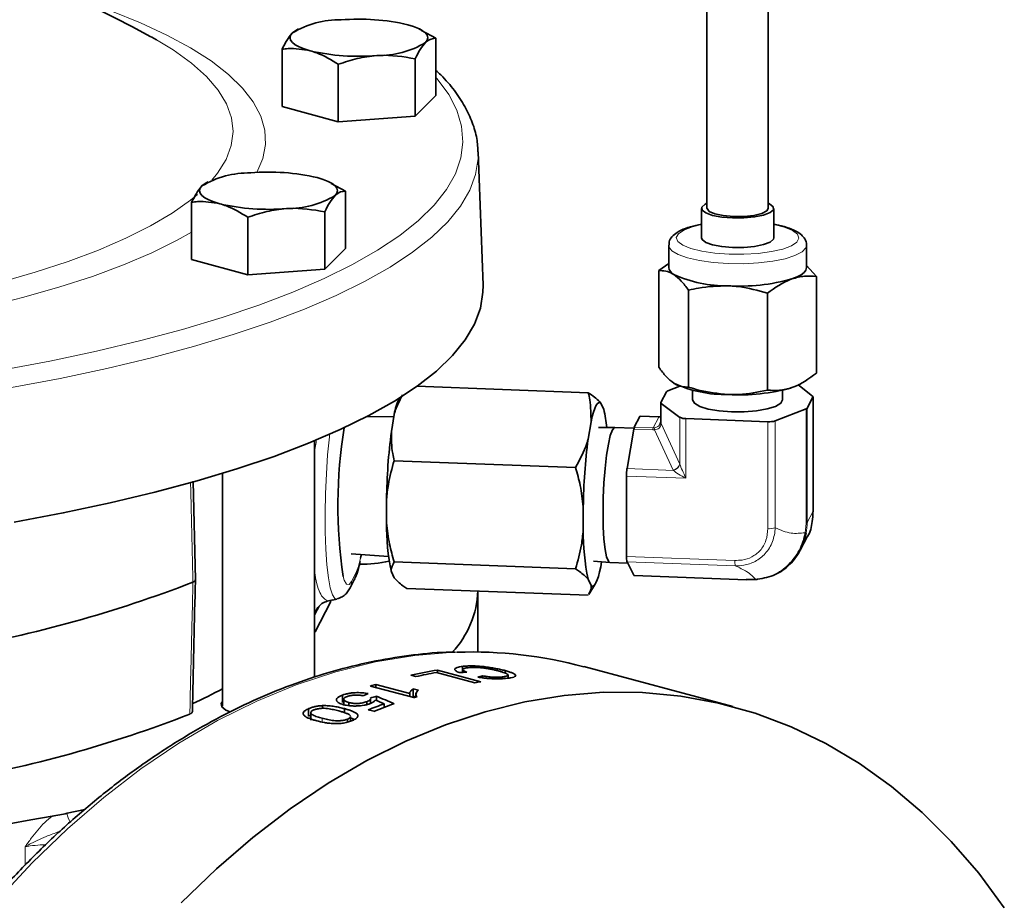
# Model space of a CAD drawing. Units: inches. Extents: x 0.5 to 33.5, y 0.5 to 21.
# Drawn here: x 23.4 to 25.4, y 14.4 to 16.2 of the extents above; entities that cross this region are included whole.
import ezdxf

# ---------------------------------------------------------------- set-up
doc = ezdxf.new("R2010")
doc.units = ezdxf.units.IN
doc.header["$MEASUREMENT"] = 0

msp = doc.modelspace()

# ---------------------------------------------------------------- linework, layer by layer
at = {"color": 7, "linetype": 'Continuous', "lineweight": 35}
for p, q in [((24.7849, 17.0697), (24.7849, 15.7722)), ((24.9099, 15.7722), (24.9099, 17.0697)), ((23.9523, 16.138), (23.9485, 16.1362)), ((24.2036, 16.1355), (24.1986, 16.138)), ((23.9486, 16.1358), (23.9397, 16.1296)), ((24.2321, 16.1191), (24.2031, 16.1344)), ((24.2321, 16.002), (24.2321, 16.1191)), ((23.9187, 15.9795), (23.9187, 16.0966)), ((24.0334, 15.9488), (24.0334, 16.0658)), ((24.1901, 15.9601), (24.1901, 16.0771)), ((24.2321, 16.002), (24.1901, 15.9601)), ((24.0334, 15.9488), (23.9187, 15.9795)), ((24.1901, 15.9601), (24.0334, 15.9488)), ((24.3285, 15.6154), (24.3186, 15.8874)), ((24.3186, 15.8874), (24.3187, 15.8854)), ((23.7643, 15.8241), (23.7554, 15.8179)), ((23.768, 15.8263), (23.7642, 15.8244)), ((24.0193, 15.8238), (24.0143, 15.8263)), ((24.0478, 15.8073), (24.0188, 15.8226)), ((24.0478, 15.6903), (24.0478, 15.8073)), ((23.7344, 15.6678), (23.7344, 15.7848)), ((24.0058, 15.6483), (24.0058, 15.7653)), ((24.7739, 15.7722), (24.7739, 15.712)), ((24.9209, 15.712), (24.9209, 15.7722)), ((23.8491, 15.6371), (23.8491, 15.7541)), ((24.7069, 15.697), (24.7069, 15.6517)), ((24.9879, 15.6517), (24.9879, 15.697)), ((24.0478, 15.6903), (24.0058, 15.6483)), ((23.8491, 15.6371), (23.7344, 15.6678)), ((24.6868, 15.6457), (24.7069, 15.6598)), ((24.0058, 15.6483), (23.8491, 15.6371)), ((24.6868, 15.6457), (24.6868, 15.4483)), ((24.9879, 15.6555), (25.0081, 15.6336)), ((25.0081, 15.6336), (25.0081, 15.4362)), ((24.7475, 15.6054), (24.7475, 15.408)), ((24.9082, 15.5993), (24.9082, 15.4019)), ((24.1936, 15.4097), (24.543, 15.3965)), ((24.6908, 15.3767), (24.7022, 15.3986)), ((24.705, 15.4004), (24.7297, 15.4096)), ((24.7557, 15.4016), (24.7557, 15.382)), ((24.9392, 15.382), (24.9392, 15.4016)), ((24.9702, 15.4134), (25.0003, 15.3893)), ((24.5684, 15.3752), (24.5744, 15.3627)), ((24.6906, 15.3762), (24.6906, 15.3386)), ((25.001, 15.3874), (24.9895, 15.3654)), ((25.0011, 15.1543), (25.0011, 15.388)), ((24.7297, 15.3464), (24.6915, 15.3747)), ((24.9869, 15.3637), (24.924, 15.3391)), ((24.1467, 15.3475), (24.092, 15.3481)), ((24.1416, 15.3173), (24.1475, 15.3524)), ((24.5426, 15.3022), (24.5486, 15.3373)), ((24.6368, 15.3263), (24.6482, 15.348)), ((24.6874, 15.3471), (24.6488, 15.3486)), ((24.909, 15.3374), (24.7421, 15.3437)), ((24.5973, 15.3257), (24.5635, 15.3257)), ((24.6361, 15.3242), (24.5974, 15.3257)), ((24.6219, 15.2419), (24.6358, 15.3224)), ((23.9849, 14.8166), (23.9849, 15.2985)), ((24.1471, 15.2581), (24.5172, 15.2441)), ((23.7423, 15.0153), (23.7376, 15.216)), ((23.7974, 15.2322), (23.7974, 14.7581)), ((24.6208, 15.0631), (24.6208, 15.2268)), ((24.1316, 15.1317), (24.1316, 15.1792)), ((24.5327, 15.1166), (24.5327, 15.1641)), ((24.9749, 15.0756), (24.9894, 15.1032)), ((24.0595, 15.068), (24.1358, 15.0631)), ((24.1471, 15.0517), (24.5172, 15.0377)), ((24.5533, 15.0535), (24.5869, 15.0509)), ((24.5702, 15.0522), (24.5684, 15.0418)), ((24.587, 15.0509), (24.6232, 15.0495)), ((24.6358, 15.0247), (24.6219, 15.0522)), ((24.0573, 14.9988), (24.066, 15.0154)), ((24.1475, 15.0191), (24.1416, 15.0315)), ((24.5486, 15.004), (24.5426, 15.0164)), ((24.6362, 15.0242), (24.8652, 15.0156)), ((24.8647, 15.016), (24.8843, 15.0162)), ((24.1729, 14.9977), (24.543, 14.9838)), ((24.5443, 14.9857), (24.5575, 15.0075)), ((24.022, 14.9743), (24.0136, 14.9723)), ((24.0213, 14.974), (24.0304, 14.9761)), ((24.3176, 14.8682), (24.3176, 14.9923)), ((24.0174, 14.9697), (23.9859, 14.9095)), ((24.0135, 14.9723), (24.0136, 14.9723)), ((24.0174, 14.9697), (24.0184, 14.9733)), ((23.9849, 14.9082), (23.9859, 14.9095)), ((24.2866, 14.8267), (24.2866, 14.8389)), ((24.8379, 14.7569), (24.5336, 14.8384)), ((24.1814, 14.8208), (24.1916, 14.818)), ((24.2335, 14.8265), (24.3117, 14.8055)), ((24.3242, 14.8077), (24.2358, 14.8314)), ((24.2358, 14.8259), (24.2358, 14.8314)), ((24.2875, 14.8324), (24.2875, 14.8268)), ((24.3275, 14.8158), (24.3275, 14.8196)), ((24.3679, 14.8139), (24.3679, 14.8174)), ((24.3735, 14.8252), (24.3735, 14.8303)), ((24.3795, 14.815), (24.3795, 14.8213)), ((24.0987, 14.7989), (24.187, 14.7752)), ((24.1789, 14.7838), (24.11, 14.8023)), ((24.11, 14.7958), (24.11, 14.8023)), ((24.1967, 14.7903), (24.1862, 14.7931)), ((24.1862, 14.7782), (24.1862, 14.7931)), ((24.0417, 14.7654), (24.0417, 14.7804)), ((24.0992, 14.7634), (24.0992, 14.7729)), ((24.1111, 14.7692), (24.1111, 14.7781)), ((24.1789, 14.7774), (24.1789, 14.7838)), ((24.1838, 14.7761), (24.1862, 14.7782)), ((24.1862, 14.7782), (24.1917, 14.7767)), ((24.1917, 14.7851), (24.1917, 14.7766)), ((24.0011, 14.7534), (24.0011, 14.7589)), ((24.0443, 14.7719), (24.0443, 14.7608)), ((24.0546, 14.7592), (24.0546, 14.7655)), ((24.0915, 14.7612), (24.0915, 14.767)), ((24.1268, 14.7555), (24.1268, 14.7626)), ((23.9729, 14.7377), (23.9729, 14.7528)), ((23.9729, 14.7377), (23.9773, 14.7394)), ((23.9773, 14.7444), (23.9773, 14.7293)), ((24.0459, 14.7446), (24.0459, 14.7528)), ((24.0583, 14.7273), (24.0583, 14.737)), ((24.0941, 14.7504), (24.1055, 14.7474)), ((24.0523, 14.7253), (24.0523, 14.7316)), ((23.5168, 14.5471), (23.4803, 14.5395))]:
    msp.add_line(p, q, dxfattribs=at)
at = {"color": 8, "linetype": 'Continuous', "lineweight": 18}
for p, q in [((25.001, 15.1537), (25.001, 15.3874)), ((24.6915, 15.3747), (24.6915, 15.3372)), ((24.9869, 15.13), (24.9869, 15.3637)), ((24.9895, 15.3654), (24.9895, 15.1318)), ((24.6868, 15.3466), (24.6482, 15.348)), ((24.6754, 15.3249), (24.6868, 15.3466)), ((24.6868, 15.3466), (24.6886, 15.3465)), ((24.6906, 15.3468), (24.6886, 15.3465)), ((24.7297, 15.2513), (24.7297, 15.3464)), ((24.7421, 15.3437), (24.7421, 15.2222)), ((24.909, 15.1196), (24.909, 15.3374)), ((24.924, 15.3391), (24.924, 15.1214)), ((24.6744, 15.3209), (24.6358, 15.3224)), ((24.6368, 15.3263), (24.6754, 15.3249)), ((24.7161, 15.2389), (24.678, 15.3211)), ((24.6914, 15.3339), (24.7297, 15.2513)), ((24.6219, 15.2419), (24.7164, 15.2383)), ((24.7421, 15.2222), (24.6208, 15.2268)), ((24.9895, 15.1318), (25.001, 15.1537)), ((24.9848, 15.1111), (24.9869, 15.13)), ((24.6208, 15.0631), (24.8416, 15.0548)), ((24.8427, 15.0439), (24.6219, 15.0522)), ((24.0605, 15.012), (24.0692, 15.0286)), ((24.6358, 15.0247), (24.8647, 15.016)), ((23.9964, 14.9635), (23.9849, 14.9416)), ((24.0006, 14.726), (24.0006, 14.7332)), ((23.3947, 14.4332), (23.3947, 14.4713))]:
    msp.add_line(p, q, dxfattribs=at)
at = {"color": 8, "linetype": 'Continuous', "lineweight": 18, "flags": 128}
for points in [[(23.4973, 16.1998), (23.5043, 16.1975), (23.5699, 16.1745), (23.6299, 16.1504), (23.6841, 16.1253), (23.7321, 16.0994), (23.7739, 16.0726), (23.8092, 16.0453), (23.8379, 16.0173), (23.8599, 15.989), (23.8751, 15.9603), (23.8835, 15.9314), (23.8849, 15.9024), (23.8794, 15.8735), (23.8674, 15.8453)], [(23.7757, 15.8296), (23.7872, 15.8438), (23.8046, 15.8718), (23.8152, 15.9001), (23.8188, 15.9286), (23.8155, 15.957), (23.8053, 15.9853), (23.7883, 16.0134), (23.7644, 16.0411), (23.7338, 16.0683), (23.6966, 16.095), (23.6628, 16.1155)], [(23.3374, 15.4409), (23.3466, 15.4425), (23.4455, 15.4611), (23.5403, 15.4812), (23.6306, 15.5028), (23.716, 15.5257), (23.7964, 15.5499), (23.8715, 15.5752), (23.9409, 15.6017), (24.0046, 15.6293), (24.0622, 15.6577), (24.1136, 15.687), (24.1586, 15.7171), (24.197, 15.7478), (24.2288, 15.779), (24.2538, 15.8107), (24.272, 15.8427), (24.2832, 15.875), (24.2874, 15.9074), (24.2847, 15.9397), (24.275, 15.972), (24.2584, 16.0041), (24.2349, 16.0359), (24.2321, 16.039)], [(24.3187, 15.8854), (24.3185, 15.8739), (24.3133, 15.8414), (24.3012, 15.809), (24.2823, 15.7768), (24.2565, 15.745), (24.2239, 15.7137), (24.1848, 15.6829), (24.1391, 15.6527), (24.0871, 15.6233), (24.0289, 15.5948), (23.9647, 15.5671), (23.8947, 15.5405), (23.8192, 15.515), (23.7383, 15.4908), (23.6524, 15.4677), (23.5618, 15.4461), (23.4666, 15.4258), (23.3674, 15.4071)], [(23.2067, 15.5887), (23.265, 15.6018), (23.3425, 15.6212), (23.4151, 15.642), (23.4825, 15.664), (23.5444, 15.6871), (23.6005, 15.7112), (23.6506, 15.7363), (23.6945, 15.7622), (23.732, 15.7888), (23.7464, 15.8007)], [(24.7739, 15.739), (24.7554, 15.7346), (24.7379, 15.7281), (24.7266, 15.7206), (24.7224, 15.7126), (24.7255, 15.7046), (24.7357, 15.6969), (24.7523, 15.6902), (24.7745, 15.6848), (24.8009, 15.6809), (24.83, 15.6788)], [(24.83, 15.6788), (24.8602, 15.6786), (24.8895, 15.6804), (24.9165, 15.684), (24.9394, 15.6893), (24.957, 15.6958), (24.9682, 15.7033), (24.9724, 15.7113), (24.9693, 15.7194), (24.9592, 15.727), (24.9425, 15.7337), (24.9209, 15.739)], [(23.7344, 15.7238), (23.7048, 15.7072), (23.6532, 15.6817), (23.5956, 15.6572), (23.5322, 15.6337), (23.4634, 15.6114), (23.3895, 15.5903), (23.3106, 15.5704), (23.2272, 15.552), (23.2148, 15.5495)], [(24.8279, 15.6597), (24.7974, 15.6618), (24.7694, 15.6657), (24.7454, 15.6711), (24.7265, 15.6779), (24.7136, 15.6856), (24.7074, 15.6938), (24.7069, 15.6973)], [(24.9879, 15.6966), (24.9866, 15.6918), (24.9787, 15.6836), (24.9643, 15.6761), (24.944, 15.6697), (24.9189, 15.6646), (24.8902, 15.6612), (24.8593, 15.6595), (24.8279, 15.6597)], [(24.0304, 14.9761), (24.0266, 14.977), (24.0215, 14.9845), (24.017, 14.9988), (24.0132, 15.0196), (24.0101, 15.0461), (24.008, 15.0776), (24.0067, 15.113), (24.0065, 15.1511), (24.0073, 15.1909), (24.009, 15.231), (24.0116, 15.2701), (24.0151, 15.307), (24.0156, 15.3116)], [(24.0692, 15.0286), (24.0745, 15.0423), (24.0789, 15.0592)], [(24.0431, 15.0224), (24.0454, 15.0149), (24.0501, 15.0065), (24.0552, 15.0055), (24.0605, 15.012)], [(24.2758, 14.8679), (24.2698, 14.8677), (24.1897, 14.8613), (24.1091, 14.8481), (24.0282, 14.8281), (23.9474, 14.8014), (23.867, 14.7681), (23.7873, 14.7284), (23.7085, 14.6823), (23.631, 14.63), (23.5551, 14.5718), (23.481, 14.5079), (23.409, 14.4384), (23.3394, 14.3637)]]:
    msp.add_lwpolyline(points, dxfattribs=at)
at = {"color": 7, "linetype": 'Continuous', "lineweight": 35, "flags": 128}
for points in [[(24.1748, 16.1465), (24.1869, 16.1428), (24.1971, 16.1387), (24.2052, 16.1343), (24.2111, 16.1296), (24.2147, 16.1248), (24.2159, 16.1199), (24.2147, 16.115), (24.2111, 16.1102)], [(23.6628, 16.1155), (23.653, 16.1209), (23.65, 16.1226)], [(23.9761, 16.0933), (23.964, 16.097), (23.9537, 16.1011), (23.9456, 16.1055), (23.9397, 16.1102), (23.9361, 16.115), (23.9349, 16.1199), (23.9361, 16.1248), (23.9397, 16.1296)], [(23.7918, 15.7815), (23.7797, 15.7852), (23.7694, 15.7893), (23.7613, 15.7937), (23.7554, 15.7984), (23.7518, 15.8032), (23.7506, 15.8082), (23.7518, 15.8131), (23.7554, 15.8179)], [(23.9905, 15.8348), (24.0026, 15.8311), (24.0128, 15.827), (24.0209, 15.8226), (24.0268, 15.8179), (24.0304, 15.8131), (24.0316, 15.8082), (24.0304, 15.8032), (24.0268, 15.7984)], [(24.7849, 15.7825), (24.7814, 15.7808), (24.7746, 15.7749), (24.775, 15.7687), (24.7825, 15.7629), (24.7964, 15.758), (24.8152, 15.7545), (24.8372, 15.7527)], [(24.8372, 15.7527), (24.8602, 15.7528), (24.8819, 15.7548), (24.9003, 15.7585), (24.9135, 15.7635), (24.9202, 15.7694), (24.9198, 15.7756), (24.9123, 15.7814), (24.9099, 15.7825)], [(24.7849, 15.7722), (24.785, 15.7716), (24.7895, 15.7659), (24.801, 15.761), (24.8181, 15.7574), (24.8387, 15.7556)], [(24.8387, 15.7556), (24.8604, 15.7558), (24.8805, 15.758), (24.8967, 15.7619), (24.9069, 15.767), (24.9099, 15.7722)], [(24.7739, 15.712), (24.775, 15.7085), (24.7825, 15.7027), (24.7964, 15.6978), (24.8152, 15.6943), (24.8372, 15.6925)], [(24.8372, 15.6925), (24.8602, 15.6926), (24.8819, 15.6946), (24.9003, 15.6983), (24.9135, 15.7033), (24.9202, 15.7092), (24.9209, 15.712)], [(24.9581, 15.6286), (24.9685, 15.6326), (24.9768, 15.637), (24.9828, 15.6417), (24.9866, 15.6465), (24.9879, 15.6514), (24.9879, 15.6517)], [(24.3285, 15.6154), (24.3283, 15.6017), (24.3231, 15.569), (24.3109, 15.5365), (24.2919, 15.5042), (24.2659, 15.4723), (24.2332, 15.4408), (24.1939, 15.4099), (24.148, 15.3796), (24.0958, 15.35), (24.0373, 15.3214), (23.9728, 15.2936), (23.9025, 15.2669), (23.8267, 15.2413), (23.7455, 15.2169), (23.6592, 15.1938), (23.5682, 15.1721), (23.4726, 15.1517), (23.3729, 15.1329)], [(24.5486, 15.3373), (24.551, 15.3478), (24.5535, 15.3568), (24.556, 15.3641), (24.5585, 15.3699), (24.5611, 15.3738), (24.5636, 15.3761), (24.566, 15.3765), (24.5684, 15.3752)], [(24.8347, 15.3576), (24.8096, 15.3596), (24.7876, 15.3633), (24.7704, 15.3686), (24.7595, 15.375), (24.7557, 15.3819), (24.7557, 15.382)], [(24.9392, 15.382), (24.9355, 15.3751), (24.9248, 15.3687), (24.9077, 15.3634), (24.8858, 15.3596), (24.8608, 15.3577), (24.8347, 15.3576)], [(24.5974, 15.3257), (24.5964, 15.3256), (24.5922, 15.3208), (24.5879, 15.3093), (24.5839, 15.2918), (24.5802, 15.2691), (24.5772, 15.2424), (24.5749, 15.2129), (24.5735, 15.1822), (24.573, 15.1518)], [(24.573, 15.1518), (24.5735, 15.1233), (24.5749, 15.098), (24.5772, 15.0772), (24.5802, 15.062), (24.5839, 15.0531), (24.587, 15.0509)], [(24.0789, 15.0592), (24.0796, 15.0627), (24.0804, 15.0666)], [(24.5684, 15.0418), (24.566, 15.0313), (24.5636, 15.0224), (24.5611, 15.015), (24.5585, 15.0093), (24.556, 15.0053), (24.5535, 15.0031), (24.551, 15.0026), (24.5486, 15.004)], [(25.391, 14.3472), (25.3389, 14.4173), (25.283, 14.4821), (25.2237, 14.541), (25.1611, 14.5941), (25.0956, 14.641), (25.0272, 14.6816), (24.9564, 14.7158), (24.8833, 14.7434), (24.8082, 14.7643), (24.7315, 14.7784), (24.6533, 14.7857), (24.574, 14.7862), (24.4939, 14.7798), (24.4133, 14.7666), (24.3325, 14.7466), (24.2517, 14.7199), (24.1713, 14.6866), (24.0915, 14.6469), (24.0128, 14.6008), (23.9353, 14.5485), (23.8593, 14.4903), (23.7852, 14.4264), (23.7132, 14.3569)], [(23.7974, 14.7673), (23.7949, 14.7633), (23.7961, 14.7563), (23.8043, 14.7497), (23.8128, 14.746)]]:
    msp.add_lwpolyline(points, dxfattribs=at)
at = {"color": 7, "linetype": 'Continuous', "lineweight": 35}
for centre, radius, start, end in [((22.1926, 13.4291), 3.0625, 61.5848, 85.8908), ((24.0355, 15.9709), 0.1854, 88.8977, 121.0982), ((24.0758, 15.7173), 0.4405, 77.009, 94.7789), ((24.1154, 16.2689), 0.1854, 268.8977, 301.0982), ((24.0751, 16.5225), 0.4405, 257.009, 274.7789), ((23.8512, 15.6591), 0.1854, 88.8977, 121.0982), ((23.8915, 15.4056), 0.4405, 77.009, 94.7789), ((23.9311, 15.9572), 0.1854, 268.8977, 301.0982), ((23.8908, 16.2107), 0.4405, 257.009, 274.7789), ((24.7253, 15.6543), 0.0185, 187.9009, 244.0239), ((24.8222, 15.8632), 0.2488, 245.0377, 271.3179), ((24.8514, 16.0058), 0.3921, 266.5584, 285.7972), ((24.8222, 15.6416), 0.2488, 245.0377, 271.3179), ((24.7063, 15.3955), 0.00513, 104.6709, 142.6837), ((24.8514, 15.7842), 0.3921, 266.5584, 285.7972), ((24.2653, 15.3341), 0.1192, 154.3787, 171.1833), ((24.6922, 15.3761), 0.00155, 157.7232, 244.4831), ((24.9996, 15.388), 0.00149, 336.5699, 61.3348), ((24.353, 15.3056), 0.2286, 5.0398, 14.4687), ((24.9856, 15.3683), 0.00487, 285.8096, 323.3011), ((24.6489, 15.3479), 0.000751, 101.1935, 166.0348), ((24.7413, 15.3698), 0.0261, 243.6339, 271.8026), ((24.9117, 15.3786), 0.0413, 266.2329, 287.2095), ((25.0215, 15.1674), 0.989, 170.835, 188.4306), ((25.3458, 15.1612), 1.2143, 172.617, 179.1512), ((24.651, 15.3204), 0.0153, 157.3157, 172.5737), ((25.7469, 15.1461), 1.2143, 172.617, 179.1512), ((24.717, 15.2274), 0.0963, 171.3205, 180.3516), ((24.9999, 15.1543), 0.00122, 331.226, 359.5175), ((24.586, 15.1262), 0.4544, 179.3037, 192.0229), ((24.9871, 15.1111), 0.4544, 179.3037, 192.0229), ((24.6554, 15.0611), 0.0347, 176.6415, 194.8676), ((24.0774, 15.3316), 0.2846, 269.8793, 282.1064), ((24.6364, 15.0248), 0.000662, 196.3622, 255.8546), ((24.8653, 15.0162), 0.000662, 196.3622, 255.8546), ((24.886, 15.0195), 0.00368, 241.6892, 305.683), ((22.8169, 17.3748), 2.5369, 279.7429, 291.2683), ((24.1272, 14.9985), 0.1905, 316.6199, 358.2751), ((24.305, 13.9812), 0.8871, 75.0664, 91.8881), ((24.404, 13.8209), 1.0244, 99.4525, 102.5522), ((24.4151, 13.8138), 1.0289, 100.1665, 102.5482), ((23.3209, 15.6838), 1.01, 294.303, 298.1472), ((24.4243, 13.7399), 1.1079, 106.4822, 107.0943), ((24.4898, 13.8118), 1.0096, 99.4432, 100.1611), ((24.5132, 13.7145), 1.1097, 106.7004, 107.094), ((24.5212, 13.6576), 1.1733, 109.6406, 111.3437), ((24.5309, 13.6588), 1.1687, 109.1552, 111.3462), ((22.8134, 17.0918), 2.5227, 279.6882, 291.323), ((22.2181, 21.2951), 6.8726, 268.38796, 280.32908)]:
    msp.add_arc(centre, radius, start, end, dxfattribs=at)
at = {"color": 8, "linetype": 'Continuous', "lineweight": 18}
for centre, radius, start, end in [((24.6876, 15.3464), 0.000756, 101.7721, 165.888), ((24.6902, 15.3448), 0.00236, 92.6332, 131.8216), ((24.6947, 15.3365), 0.00414, 176.3978, 217.6848), ((24.6925, 15.3388), 0.00187, 186.4806, 239.7), ((24.6896, 15.319), 0.0153, 157.3157, 172.5737), ((24.6276, 15.3134), 0.051, 8.6437, 13.0956), ((24.7122, 15.2568), 0.0183, 282.4699, 342.6114), ((24.712, 15.2565), 0.0187, 283.782, 342.386), ((24.9117, 15.1608), 0.0413, 266.2329, 287.2095), ((24.9856, 15.1347), 0.00487, 285.8096, 323.3011), ((24.9821, 15.0991), 0.0123, 65.7678, 77.3585), ((24.8762, 15.0528), 0.0347, 176.6415, 194.8676), ((24.0407, 15.0286), 0.0285, 332.3494, 0.0866), ((24.032, 15.012), 0.0285, 332.3988, 0.0865), ((23.5286, 14.5468), 0.0489, 188.605, 211.4183), ((23.4445, 14.1878), 0.2879, 91.6677, 99.9525)]:
    msp.add_arc(centre, radius, start, end, dxfattribs=at)
for centre, major_axis, ratio, start_param, end_param in [((24.669, 15.3539), (-0.0151, 0.0334), 0.500828, 3.866435, 3.97897), ((24.6821, 15.3654), (0.0125, 0.0437), 0.664339, 3.303806, 3.42161), ((24.6831, 15.3544), (0.0098, 0.0292), 0.483602, 3.282235, 3.400039), ((24.7453, 15.2496), (0.0306, 0.0063), 0.791553, 3.324764, 3.351308), ((24.7443, 15.2263), (0.0307, -0.0161), 0.133982, 3.653398, 4.712338), ((24.7443, 15.2606), (0.0037, 0.0207), 0.726276, 2.157241, 2.183786), ((24.7443, 15.2263), (-0.0151, 0.0307), 0.110093, 0.591876, 1.650817)]:
    msp.add_ellipse(centre, major_axis=major_axis, ratio=ratio, start_param=start_param, end_param=end_param, dxfattribs=at)
at = {"color": 7, "linetype": 'Continuous', "lineweight": 35}
for centre, major_axis, ratio, start_param, end_param in [((24.1388, 13.003), (0.8456, 1.6869), 0.829313, 0.447771, 0.457212), ((24.226, 12.9797), (0.3393, 1.8484), 0.532675, 0.234304, 0.243746), ((24.1543, 12.9989), (0.4074, 1.8313), 0.612428, 0.398864, 0.407424), ((24.1859, 12.9904), (0.595, 1.7797), 0.748161, 0.471578, 0.480138), ((23.8392, 13.0833), (5.2599, -2.3445), 0.288883, 1.640702, 1.64755), ((23.7737, 13.1009), (5.3816, -2.3704), 0.28331, 1.629793, 1.633192)]:
    msp.add_ellipse(centre, major_axis=major_axis, ratio=ratio, start_param=start_param, end_param=end_param, dxfattribs=at)
for points, knots in [([(23.9397, 16.1296), (23.9392, 16.1291), (23.9321, 16.1219), (23.9252, 16.1088), (23.9187, 16.0966)], [0, 0, 0, 0, 0.070219, 1, 1, 1, 1]), ([(24.2111, 16.1102), (24.2116, 16.1106), (24.2187, 16.1176), (24.2257, 16.1183), (24.2321, 16.1191)], [0, 0, 0, 0, 0.070219, 1, 1, 1, 1]), ([(23.9187, 16.0966), (23.9228, 16.097), (23.9414, 16.0991), (23.9609, 16.0959), (23.9761, 16.0933)], [0, 0, 0, 0, 0.217079, 1, 1, 1, 1]), ([(24.1901, 16.0771), (24.1935, 16.0839), (24.2004, 16.0976), (24.2075, 16.1059), (24.2111, 16.1102)], [0, 0, 0, 0, 0.495458, 1, 1, 1, 1]), ([(23.9761, 16.0933), (23.9807, 16.0919), (24.0001, 16.0861), (24.019, 16.0746), (24.0334, 16.0658)], [0, 0, 0, 0, 0.236627, 1, 1, 1, 1]), ([(24.0334, 16.0658), (24.0462, 16.0701), (24.0718, 16.0788), (24.0984, 16.0819), (24.1118, 16.0835)], [0, 0, 0, 0, 0.495458, 1, 1, 1, 1]), ([(24.1118, 16.0835), (24.1136, 16.0837), (24.1401, 16.0854), (24.166, 16.0811), (24.1901, 16.0771)], [0, 0, 0, 0, 0.070219, 1, 1, 1, 1]), ([(24.3183, 15.885), (24.3178, 15.8948), (24.3166, 15.9159), (24.3072, 15.9477), (24.2921, 15.9804), (24.2704, 16.0126), (24.2503, 16.0369), (24.2356, 16.0503), (24.2321, 16.0534)], [0, 0, 0, 0, 0.164613, 0.352517, 0.543097, 0.738568, 0.939271, 1, 1, 1, 1]), ([(23.7554, 15.8179), (23.7549, 15.8174), (23.7478, 15.8101), (23.7409, 15.797), (23.7344, 15.7848)], [0, 0, 0, 0, 0.070219, 1, 1, 1, 1]), ([(24.0058, 15.7653), (24.0092, 15.7721), (24.0161, 15.7858), (24.0232, 15.7942), (24.0268, 15.7984)], [0, 0, 0, 0, 0.495458, 1, 1, 1, 1]), ([(24.0268, 15.7984), (24.0273, 15.7989), (24.0344, 15.8058), (24.0414, 15.8066), (24.0478, 15.8073)], [0, 0, 0, 0, 0.070219, 1, 1, 1, 1]), ([(23.7344, 15.7848), (23.7385, 15.7853), (23.7571, 15.7874), (23.7766, 15.7841), (23.7918, 15.7815)], [0, 0, 0, 0, 0.217079, 1, 1, 1, 1]), ([(23.7918, 15.7815), (23.7964, 15.7802), (23.8158, 15.7744), (23.8347, 15.7629), (23.8491, 15.7541)], [0, 0, 0, 0, 0.236627, 1, 1, 1, 1]), ([(23.8491, 15.7541), (23.8619, 15.7584), (23.8875, 15.767), (23.9141, 15.7702), (23.9275, 15.7718)], [0, 0, 0, 0, 0.495458, 1, 1, 1, 1]), ([(23.9275, 15.7718), (23.9293, 15.7719), (23.9558, 15.7736), (23.9817, 15.7693), (24.0058, 15.7653)], [0, 0, 0, 0, 0.070219, 1, 1, 1, 1]), ([(24.7739, 15.7396), (24.7699, 15.7389), (24.7575, 15.7368), (24.7405, 15.7315), (24.7244, 15.7242), (24.7139, 15.7156), (24.7075, 15.7062), (24.7076, 15.6998), (24.7076, 15.6976)], [0, 0, 0, 0, 0.107223, 0.333269, 0.567077, 0.760431, 0.915701, 1, 1, 1, 1]), ([(24.9875, 15.6961), (24.9876, 15.6968), (24.9887, 15.7015), (24.9847, 15.7104), (24.9772, 15.7192), (24.9654, 15.7269), (24.948, 15.7336), (24.9323, 15.7381), (24.9221, 15.7396), (24.9209, 15.7398)], [0, 0, 0, 0, 0.0278918, 0.1821014, 0.3323007, 0.5125754, 0.7408413, 0.970133, 1, 1, 1, 1]), ([(24.7172, 15.6376), (24.7164, 15.6381), (24.7062, 15.6447), (24.6961, 15.6452), (24.6868, 15.6457)], [0, 0, 0, 0, 0.070219, 1, 1, 1, 1]), ([(24.7475, 15.6054), (24.7426, 15.612), (24.7326, 15.6255), (24.7224, 15.6336), (24.7172, 15.6376)], [0, 0, 0, 0, 0.495458, 1, 1, 1, 1]), ([(24.9581, 15.6286), (24.957, 15.6281), (24.9401, 15.6222), (24.9236, 15.6104), (24.9082, 15.5993)], [0, 0, 0, 0, 0.070219, 1, 1, 1, 1]), ([(25.0081, 15.6336), (25, 15.6342), (24.9836, 15.6354), (24.9667, 15.6309), (24.9581, 15.6286)], [0, 0, 0, 0, 0.495458, 1, 1, 1, 1]), ([(24.8279, 15.6145), (24.8077, 15.6139), (24.7805, 15.6131), (24.7543, 15.607), (24.7475, 15.6054)], [0, 0, 0, 0, 0.742449, 1, 1, 1, 1]), ([(24.9082, 15.5993), (24.8888, 15.6048), (24.8624, 15.6123), (24.8352, 15.614), (24.8279, 15.6145)], [0, 0, 0, 0, 0.731366, 1, 1, 1, 1]), ([(24.6868, 15.4483), (24.6917, 15.4416), (24.7017, 15.4282), (24.712, 15.4201), (24.7172, 15.416)], [0, 0, 0, 0, 0.495458, 1, 1, 1, 1]), ([(24.9581, 15.407), (24.9593, 15.4074), (24.9762, 15.4133), (24.9927, 15.4252), (25.0081, 15.4362)], [0, 0, 0, 0, 0.070219, 1, 1, 1, 1]), ([(24.7172, 15.416), (24.7179, 15.4156), (24.7281, 15.4089), (24.7382, 15.4084), (24.7475, 15.408)], [0, 0, 0, 0, 0.070219, 1, 1, 1, 1]), ([(24.543, 15.3965), (24.5441, 15.3917), (24.5483, 15.3722), (24.5485, 15.3523), (24.5486, 15.3373)], [0, 0, 0, 0, 0.247996, 1, 1, 1, 1]), ([(24.5684, 15.3752), (24.5676, 15.3762), (24.5618, 15.3834), (24.5517, 15.3905), (24.543, 15.3965)], [0, 0, 0, 0, 0.152353, 1, 1, 1, 1]), ([(24.7475, 15.408), (24.7543, 15.4059), (24.7805, 15.3978), (24.8077, 15.395), (24.8279, 15.3929)], [0, 0, 0, 0, 0.257551, 1, 1, 1, 1]), ([(24.8279, 15.3929), (24.8352, 15.3928), (24.8624, 15.3924), (24.8888, 15.3979), (24.9082, 15.4019)], [0, 0, 0, 0, 0.268634, 1, 1, 1, 1]), ([(24.9082, 15.4019), (24.9163, 15.4013), (24.9327, 15.4001), (24.9496, 15.4047), (24.9581, 15.407)], [0, 0, 0, 0, 0.495458, 1, 1, 1, 1]), ([(24.1475, 15.3524), (24.1484, 15.3554), (24.1522, 15.3689), (24.1591, 15.3819), (24.1644, 15.3921)], [0, 0, 0, 0, 0.223317, 1, 1, 1, 1]), ([(24.6901, 15.3471), (24.6898, 15.3471), (24.689, 15.3471), (24.6881, 15.3471), (24.6874, 15.3471)], [0, 0, 0, 0, 0.253733, 1, 1, 1, 1]), ([(24.6903, 15.3367), (24.6903, 15.3356), (24.6903, 15.3344), (24.6894, 15.3331), (24.6892, 15.3329)], [0, 0, 0, 0, 0.874923, 1, 1, 1, 1]), ([(24.6906, 15.3386), (24.6906, 15.3384), (24.6906, 15.3377), (24.6906, 15.3372), (24.6905, 15.3367)], [0, 0, 0, 0, 0.2472139, 1, 1, 1, 1]), ([(24.1471, 15.2581), (24.1461, 15.2629), (24.1418, 15.2823), (24.1417, 15.3023), (24.1416, 15.3173)], [0, 0, 0, 0, 0.247996, 1, 1, 1, 1]), ([(24.5426, 15.3022), (24.5418, 15.2992), (24.536, 15.2794), (24.5258, 15.2603), (24.5172, 15.2441)], [0, 0, 0, 0, 0.152353, 1, 1, 1, 1]), ([(24.1316, 15.1792), (24.1327, 15.1893), (24.1355, 15.216), (24.1427, 15.2419), (24.1471, 15.2581)], [0, 0, 0, 0, 0.375019, 1, 1, 1, 1]), ([(24.5172, 15.2441), (24.5206, 15.232), (24.5279, 15.2057), (24.531, 15.1787), (24.5327, 15.1641)], [0, 0, 0, 0, 0.458883, 1, 1, 1, 1]), ([(24.9996, 15.134), (25.0003, 15.1404), (25.001, 15.1467), (25.001, 15.1537), (25.001, 15.1537)], [0, 0, 0, 0, 0.999946, 1, 1, 1, 1]), ([(24.1471, 15.0517), (24.1438, 15.0638), (24.1365, 15.0901), (24.1333, 15.1171), (24.1316, 15.1317)], [0, 0, 0, 0, 0.458883, 1, 1, 1, 1]), ([(24.5327, 15.1166), (24.5316, 15.1065), (24.5288, 15.0798), (24.5217, 15.0539), (24.5172, 15.0377)], [0, 0, 0, 0, 0.375019, 1, 1, 1, 1]), ([(24.9893, 15.1032), (24.9894, 15.1033), (24.9963, 15.1125), (24.9979, 15.1233), (24.9996, 15.134)], [0, 0, 0, 0, 0.007791, 1, 1, 1, 1]), ([(24.9872, 15.1103), (24.9838, 15.0984), (24.977, 15.0747), (24.9547, 15.0453), (24.9244, 15.023), (24.9005, 15.0187), (24.8882, 15.0165)], [0, 0, 0, 0, 0.240856, 0.482666, 0.733691, 1, 1, 1, 1]), ([(24.066, 15.0154), (24.0673, 15.0183), (24.0714, 15.0269), (24.075, 15.0383), (24.0773, 15.0495), (24.0779, 15.0523)], [0, 0, 0, 0, 0.274719, 0.819042, 1, 1, 1, 1]), ([(24.1416, 15.0315), (24.1414, 15.0326), (24.1405, 15.0395), (24.1441, 15.0461), (24.1471, 15.0517)], [0, 0, 0, 0, 0.152353, 1, 1, 1, 1]), ([(24.5172, 15.0377), (24.5199, 15.036), (24.5306, 15.0289), (24.5375, 15.0218), (24.5426, 15.0164)], [0, 0, 0, 0, 0.247996, 1, 1, 1, 1]), ([(23.7359, 14.7464), (23.7377, 14.8306), (23.7395, 14.9201), (23.742, 15.0099), (23.7422, 15.0152)], [0, 0, 0, 0, 0.941265, 1, 1, 1, 1]), ([(23.7418, 15.0153), (23.7418, 15.0146), (23.7418, 15.013), (23.7388, 15.0115), (23.7371, 15.0107)], [0, 0, 0, 0, 0.42783, 1, 1, 1, 1]), ([(24.1729, 14.9977), (24.1703, 14.9995), (24.1595, 15.0065), (24.1527, 15.0137), (24.1475, 15.0191)], [0, 0, 0, 0, 0.247996, 1, 1, 1, 1]), ([(24.0368, 14.9785), (24.0398, 14.9801), (24.0464, 14.9835), (24.0528, 14.991), (24.0557, 14.9961), (24.0573, 14.9988)], [0, 0, 0, 0, 0.276693, 0.618146, 1, 1, 1, 1]), ([(24.5486, 15.004), (24.5487, 15.0029), (24.5496, 14.9967), (24.5464, 14.9908), (24.5438, 14.986)], [0, 0, 0, 0, 0.171015, 1, 1, 1, 1]), ([(24.0308, 14.9768), (24.0324, 14.9769), (24.0347, 14.9771), (24.0363, 14.9782), (24.0368, 14.9785)], [0, 0, 0, 0, 0.6861928, 1, 1, 1, 1]), ([(23.985, 14.9461), (23.9857, 14.948), (23.9874, 14.9526), (23.993, 14.9617), (24.0025, 14.9692), (24.0097, 14.9712), (24.0135, 14.9723)], [0, 0, 0, 0, 0.195138, 0.448983, 0.712183, 1, 1, 1, 1]), ([(24.271, 14.8679), (24.2652, 14.8679), (24.2342, 14.8678), (24.1772, 14.8616), (24.1004, 14.8491), (24.0234, 14.8301), (23.9465, 14.8052), (23.8699, 14.7743), (23.7939, 14.7376), (23.7187, 14.6952), (23.6447, 14.6473), (23.572, 14.5939), (23.5008, 14.5354), (23.4315, 14.4718), (23.3643, 14.4034), (23.2994, 14.3305), (23.2369, 14.2532), (23.1772, 14.1719), (23.1204, 14.0868), (23.0666, 13.9981), (23.0162, 13.9063), (22.9691, 13.8115), (22.9256, 13.7142), (22.8859, 13.6146), (22.85, 13.513), (22.818, 13.4099), (22.7902, 13.3055), (22.7665, 13.2001), (22.747, 13.0942), (22.7319, 12.988), (22.7211, 12.882), (22.7147, 12.7765), (22.7128, 12.6717), (22.7153, 12.5682), (22.7222, 12.4661), (22.7335, 12.3659), (22.7491, 12.2678), (22.7692, 12.1723), (22.7934, 12.0796), (22.8219, 11.99), (22.8545, 11.9038), (22.8911, 11.8214), (22.9315, 11.743), (22.9757, 11.6688), (23.0236, 11.5992), (23.0748, 11.5343), (23.1293, 11.4744), (23.187, 11.4198), (23.2466, 11.3707), (23.2884, 11.3427), (23.3089, 11.3289)], [0, 0, 0, 0, 0.004858, 0.025891, 0.046946, 0.068026, 0.089131, 0.11026, 0.13141, 0.152578, 0.173762, 0.194957, 0.21616, 0.237369, 0.258582, 0.279797, 0.301013, 0.322227, 0.343441, 0.364653, 0.385864, 0.407073, 0.428281, 0.449488, 0.470695, 0.4919, 0.513106, 0.534312, 0.555519, 0.576726, 0.597935, 0.619146, 0.640358, 0.661573, 0.68279, 0.70401, 0.725232, 0.746455, 0.767681, 0.788906, 0.810131, 0.831352, 0.852568, 0.873776, 0.894973, 0.916155, 0.937318, 0.958459, 0.979575, 1, 1, 1, 1]), ([(24.2866, 14.8389), (24.2845, 14.8386), (24.2825, 14.8384), (24.279, 14.8377), (24.2774, 14.8374), (24.2746, 14.8365), (24.2735, 14.836), (24.2718, 14.835), (24.2713, 14.8344), (24.2707, 14.8333), (24.2707, 14.8327), (24.2713, 14.8314), (24.2719, 14.8308), (24.2735, 14.8295), (24.2746, 14.8288), (24.277, 14.8275), (24.2784, 14.8269), (24.2799, 14.8263)], [0, 0, 0, 0, 0.125, 0.125, 0.25, 0.25, 0.375, 0.375, 0.5, 0.5, 0.625, 0.625, 0.75, 0.75, 0.875, 0.875, 1, 1, 1, 1]), ([(24.3735, 14.8303), (24.3721, 14.8307), (24.3706, 14.8311), (24.3675, 14.8318), (24.3659, 14.8322), (24.361, 14.8333), (24.3575, 14.834), (24.3503, 14.8354), (24.3465, 14.8361), (24.3388, 14.8373), (24.3347, 14.8379), (24.3265, 14.8388), (24.3224, 14.8392), (24.3142, 14.8397), (24.3103, 14.8399), (24.3028, 14.8399), (24.2992, 14.8398), (24.2942, 14.8396), (24.2926, 14.8395), (24.2895, 14.8392), (24.2881, 14.839), (24.2866, 14.8389)], [0, 0, 0, 0, 0.0625, 0.0625, 0.125, 0.125, 0.25, 0.25, 0.375, 0.375, 0.5, 0.5, 0.625, 0.625, 0.75, 0.75, 0.875, 0.875, 0.9375, 0.9375, 1, 1, 1, 1]), ([(24.2953, 14.8273), (24.2941, 14.8277), (24.293, 14.8282), (24.2911, 14.8291), (24.2903, 14.8295), (24.2888, 14.8304), (24.2883, 14.8309), (24.2876, 14.8318), (24.2874, 14.8322), (24.2876, 14.8331), (24.2879, 14.8335), (24.2889, 14.8342), (24.2896, 14.8345), (24.2914, 14.8352), (24.2925, 14.8354), (24.295, 14.8359), (24.2965, 14.8361), (24.298, 14.8363)], [0, 0, 0, 0, 0.125, 0.125, 0.25, 0.25, 0.375, 0.375, 0.5, 0.5, 0.625, 0.625, 0.75, 0.75, 0.875, 0.875, 1, 1, 1, 1]), ([(24.298, 14.8363), (24.3001, 14.8365), (24.3024, 14.8367), (24.3062, 14.8368), (24.3075, 14.8368), (24.3102, 14.8369), (24.3116, 14.8368), (24.3159, 14.8367), (24.3188, 14.8366), (24.3248, 14.8361), (24.3278, 14.8358), (24.3337, 14.8351), (24.3366, 14.8346), (24.342, 14.8337), (24.3446, 14.8332), (24.3497, 14.8321), (24.3521, 14.8316), (24.3568, 14.8305), (24.3589, 14.8299), (24.3611, 14.8293)], [0, 0, 0, 0, 0.125, 0.125, 0.1875, 0.1875, 0.25, 0.25, 0.375, 0.375, 0.5, 0.5, 0.625, 0.625, 0.75, 0.75, 0.875, 0.875, 1, 1, 1, 1]), ([(24.3177, 14.8171), (24.3201, 14.8167), (24.3226, 14.8163), (24.3276, 14.8156), (24.3302, 14.8152), (24.3355, 14.8147), (24.3383, 14.8144), (24.3437, 14.814), (24.3464, 14.8139), (24.3518, 14.8136), (24.3545, 14.8136), (24.3597, 14.8136), (24.3621, 14.8136), (24.3669, 14.8138), (24.3692, 14.8139), (24.3735, 14.8142), (24.3755, 14.8144), (24.3775, 14.8146)], [0, 0, 0, 0, 0.125, 0.125, 0.25, 0.25, 0.375, 0.375, 0.5, 0.5, 0.625, 0.625, 0.75, 0.75, 0.875, 0.875, 1, 1, 1, 1]), ([(24.3679, 14.8174), (24.3666, 14.8173), (24.3652, 14.8172), (24.3623, 14.817), (24.3608, 14.8169), (24.3576, 14.8168), (24.3558, 14.8168), (24.3523, 14.8168), (24.3505, 14.8169), (24.345, 14.8172), (24.3413, 14.8176), (24.3342, 14.8185), (24.3308, 14.819), (24.3275, 14.8196)], [0, 0, 0, 0, 0.125, 0.125, 0.25, 0.25, 0.375, 0.375, 0.5, 0.5, 0.75, 0.75, 1, 1, 1, 1]), ([(24.3611, 14.8293), (24.3632, 14.8288), (24.3652, 14.8282), (24.3689, 14.8271), (24.3705, 14.8265), (24.3737, 14.8253), (24.3751, 14.8247), (24.3775, 14.8235), (24.3784, 14.823), (24.3794, 14.8218), (24.3796, 14.8213), (24.3791, 14.8203), (24.3785, 14.8198), (24.3766, 14.8189), (24.3752, 14.8186), (24.3727, 14.8181), (24.3718, 14.8179), (24.3699, 14.8177), (24.3689, 14.8176), (24.3679, 14.8174)], [0, 0, 0, 0, 0.125, 0.125, 0.25, 0.25, 0.375, 0.375, 0.5, 0.5, 0.625, 0.625, 0.75, 0.75, 0.875, 0.875, 0.9375, 0.9375, 1, 1, 1, 1]), ([(24.3775, 14.8146), (24.3789, 14.8148), (24.3803, 14.815), (24.3828, 14.8153), (24.384, 14.8155), (24.3874, 14.8162), (24.3893, 14.8166), (24.3924, 14.8177), (24.3935, 14.8183), (24.395, 14.8196), (24.3952, 14.8203), (24.3946, 14.8217), (24.3939, 14.8225), (24.3915, 14.824), (24.39, 14.8248), (24.3862, 14.8264), (24.384, 14.8272), (24.3791, 14.8287), (24.3764, 14.8295), (24.3735, 14.8303)], [0, 0, 0, 0, 0.0625, 0.0625, 0.125, 0.125, 0.25, 0.25, 0.375, 0.375, 0.5, 0.5, 0.625, 0.625, 0.75, 0.75, 0.875, 0.875, 1, 1, 1, 1]), ([(24.1862, 14.7931), (24.1851, 14.7924), (24.1841, 14.7917), (24.1824, 14.7902), (24.1817, 14.7894), (24.1804, 14.7878), (24.1799, 14.787), (24.1793, 14.7858), (24.1791, 14.7854), (24.1789, 14.7846), (24.1789, 14.7842), (24.1789, 14.7838)], [0, 0, 0, 0, 0.25, 0.25, 0.5, 0.5, 0.75, 0.75, 0.875, 0.875, 1, 1, 1, 1]), ([(24.0417, 14.7804), (24.0407, 14.78), (24.0396, 14.7796), (24.0377, 14.7788), (24.0368, 14.7783), (24.0351, 14.7774), (24.0343, 14.777), (24.0329, 14.776), (24.0323, 14.7755), (24.0308, 14.7741), (24.0301, 14.7731), (24.0297, 14.7715), (24.0296, 14.771), (24.0297, 14.7701), (24.0299, 14.7696), (24.03, 14.7691)], [0, 0, 0, 0, 0.125, 0.125, 0.25, 0.25, 0.375, 0.375, 0.5, 0.5, 0.75, 0.75, 0.875, 0.875, 1, 1, 1, 1]), ([(24.0941, 14.7834), (24.0922, 14.7837), (24.0903, 14.7841), (24.0862, 14.7847), (24.0841, 14.785), (24.0795, 14.7853), (24.0771, 14.7854), (24.0724, 14.7855), (24.07, 14.7855), (24.0651, 14.7852), (24.0627, 14.785), (24.058, 14.7844), (24.0557, 14.7841), (24.0513, 14.7832), (24.0492, 14.7827), (24.0453, 14.7816), (24.0435, 14.781), (24.0417, 14.7804)], [0, 0, 0, 0, 0.125, 0.125, 0.25, 0.25, 0.375, 0.375, 0.5, 0.5, 0.625, 0.625, 0.75, 0.75, 0.875, 0.875, 1, 1, 1, 1]), ([(24.0546, 14.7655), (24.0534, 14.7658), (24.0521, 14.7662), (24.0499, 14.767), (24.0489, 14.7674), (24.0462, 14.7688), (24.045, 14.7698), (24.0443, 14.7716), (24.0443, 14.7721), (24.0447, 14.7733), (24.0451, 14.7739), (24.0465, 14.7751), (24.0473, 14.7756), (24.0494, 14.7767), (24.0506, 14.7772), (24.0519, 14.7776)], [0, 0, 0, 0, 0.125, 0.125, 0.25, 0.25, 0.5, 0.5, 0.625, 0.625, 0.75, 0.75, 0.875, 0.875, 1, 1, 1, 1]), ([(24.0519, 14.7776), (24.0529, 14.778), (24.054, 14.7784), (24.0564, 14.779), (24.0577, 14.7793), (24.0617, 14.7801), (24.0647, 14.7804), (24.0691, 14.7806), (24.0706, 14.7806), (24.0735, 14.7805), (24.0749, 14.7804), (24.0776, 14.7801), (24.0789, 14.78), (24.0815, 14.7796), (24.0827, 14.7794), (24.0839, 14.7792)], [0, 0, 0, 0, 0.125, 0.125, 0.25, 0.25, 0.5, 0.5, 0.625, 0.625, 0.75, 0.75, 0.875, 0.875, 1, 1, 1, 1]), ([(24.0986, 14.7729), (24.0988, 14.7723), (24.0991, 14.771), (24.0962, 14.7689), (24.093, 14.7676), (24.0915, 14.767)], [0, 0, 0, 0, 0.28173, 0.656062, 1, 1, 1, 1]), ([(24.1943, 14.7774), (24.1937, 14.7779), (24.1932, 14.7785), (24.1924, 14.7795), (24.1922, 14.7801), (24.1916, 14.7817), (24.1917, 14.7828), (24.1922, 14.785), (24.1927, 14.7861), (24.1943, 14.7883), (24.1955, 14.7893), (24.1967, 14.7903)], [0, 0, 0, 0, 0.125, 0.125, 0.25, 0.25, 0.5, 0.5, 0.75, 0.75, 1, 1, 1, 1]), ([(24.0011, 14.7589), (23.9998, 14.7589), (23.9985, 14.7588), (23.9959, 14.7586), (23.9946, 14.7584), (23.9907, 14.7579), (23.9882, 14.7575), (23.9833, 14.7564), (23.981, 14.7558), (23.9768, 14.7544), (23.9748, 14.7536), (23.9729, 14.7528)], [0, 0, 0, 0, 0.125, 0.125, 0.25, 0.25, 0.5, 0.5, 0.75, 0.75, 1, 1, 1, 1]), ([(23.9831, 14.7501), (23.984, 14.7504), (23.9849, 14.7508), (23.987, 14.7515), (23.9881, 14.7518), (23.9917, 14.7526), (23.9942, 14.753), (23.9993, 14.7534), (24.0018, 14.7536), (24.0067, 14.7534), (24.009, 14.7532), (24.0134, 14.7527), (24.0155, 14.7523), (24.0196, 14.7516), (24.0216, 14.7512), (24.0274, 14.75), (24.031, 14.749), (24.0346, 14.7481)], [0, 0, 0, 0, 0.0625, 0.0625, 0.125, 0.125, 0.25, 0.25, 0.375, 0.375, 0.5, 0.5, 0.625, 0.625, 0.75, 0.75, 1, 1, 1, 1]), ([(24.0459, 14.7528), (24.0427, 14.7536), (24.0395, 14.7544), (24.0327, 14.7559), (24.0292, 14.7566), (24.0218, 14.7577), (24.018, 14.7582), (24.0119, 14.7587), (24.0098, 14.7588), (24.0056, 14.759), (24.0033, 14.759), (24.0011, 14.7589)], [0, 0, 0, 0, 0.25, 0.25, 0.5, 0.5, 0.75, 0.75, 0.875, 0.875, 1, 1, 1, 1]), ([(24.03, 14.7691), (24.0302, 14.7687), (24.0304, 14.7682), (24.0309, 14.7674), (24.0313, 14.767), (24.0325, 14.7659), (24.0335, 14.7651), (24.0359, 14.7638), (24.0372, 14.7631), (24.0404, 14.7619), (24.0422, 14.7614), (24.044, 14.7609)], [0, 0, 0, 0, 0.125, 0.125, 0.25, 0.25, 0.5, 0.5, 0.75, 0.75, 1, 1, 1, 1]), ([(24.044, 14.7609), (24.0458, 14.7604), (24.0477, 14.76), (24.0517, 14.7592), (24.0539, 14.7589), (24.0584, 14.7584), (24.0608, 14.7583), (24.0657, 14.7581), (24.0682, 14.7581), (24.0759, 14.7584), (24.081, 14.7589), (24.0882, 14.7602), (24.0905, 14.7607), (24.0937, 14.7615), (24.0947, 14.7618), (24.0967, 14.7625), (24.0976, 14.7628), (24.0985, 14.7631)], [0, 0, 0, 0, 0.125, 0.125, 0.25, 0.25, 0.375, 0.375, 0.5, 0.5, 0.75, 0.75, 0.875, 0.875, 0.9375, 0.9375, 1, 1, 1, 1]), ([(24.0915, 14.767), (24.0902, 14.7666), (24.0889, 14.7661), (24.0862, 14.7653), (24.0847, 14.765), (24.08, 14.764), (24.0765, 14.7635), (24.0695, 14.7633), (24.066, 14.7635), (24.0614, 14.764), (24.06, 14.7643), (24.0572, 14.7648), (24.0559, 14.7651), (24.0546, 14.7655)], [0, 0, 0, 0, 0.125, 0.125, 0.25, 0.25, 0.5, 0.5, 0.75, 0.75, 0.875, 0.875, 1, 1, 1, 1]), ([(24.0985, 14.7631), (24.0992, 14.7634), (24.0999, 14.7636), (24.1012, 14.7642), (24.1018, 14.7645), (24.1035, 14.7654), (24.1045, 14.766), (24.1061, 14.7672), (24.1068, 14.7678), (24.1078, 14.7691), (24.1081, 14.7697), (24.1084, 14.7704)], [0, 0, 0, 0, 0.125, 0.125, 0.25, 0.25, 0.5, 0.5, 0.75, 0.75, 1, 1, 1, 1]), ([(23.7307, 14.7419), (23.7324, 14.7427), (23.7353, 14.7441), (23.7353, 14.7458), (23.7353, 14.7465)], [0, 0, 0, 0, 0.58, 1, 1, 1, 1]), ([(23.9729, 14.7528), (23.9716, 14.7522), (23.9704, 14.7517), (23.9682, 14.7505), (23.9672, 14.7499), (23.9645, 14.7481), (23.9631, 14.7468), (23.9617, 14.7441), (23.9615, 14.7428), (23.9622, 14.741), (23.9625, 14.7404), (23.9634, 14.7392), (23.964, 14.7386), (23.9659, 14.737), (23.9674, 14.736), (23.9711, 14.7341), (23.9731, 14.7333), (23.9774, 14.7316), (23.9796, 14.7308), (23.9843, 14.7294), (23.9868, 14.7287), (23.9893, 14.728)], [0, 0, 0, 0, 0.0625, 0.0625, 0.125, 0.125, 0.25, 0.25, 0.375, 0.375, 0.4375, 0.4375, 0.5, 0.5, 0.625, 0.625, 0.75, 0.75, 0.875, 0.875, 1, 1, 1, 1]), ([(24.0006, 14.7332), (23.9971, 14.7342), (23.9935, 14.7352), (23.9869, 14.7374), (23.9838, 14.7385), (23.98, 14.7406), (23.9789, 14.7413), (23.9774, 14.7429), (23.9772, 14.7438), (23.9774, 14.7456), (23.9779, 14.7466), (23.9793, 14.7479), (23.9799, 14.7484), (23.9814, 14.7493), (23.9822, 14.7497), (23.9831, 14.7501)], [0, 0, 0, 0, 0.25, 0.25, 0.5, 0.5, 0.625, 0.625, 0.75, 0.75, 0.875, 0.875, 0.9375, 0.9375, 1, 1, 1, 1]), ([(24.0523, 14.7316), (24.0514, 14.7312), (24.0505, 14.7308), (24.0484, 14.7301), (24.0473, 14.7298), (24.0438, 14.729), (24.0413, 14.7286), (24.0362, 14.7281), (24.0337, 14.7279), (24.0287, 14.728), (24.0264, 14.7282), (24.0198, 14.7289), (24.0157, 14.7297), (24.008, 14.7313), (24.0043, 14.7323), (24.0006, 14.7332)], [0, 0, 0, 0, 0.0625, 0.0625, 0.125, 0.125, 0.25, 0.25, 0.375, 0.375, 0.5, 0.5, 0.75, 0.75, 1, 1, 1, 1]), ([(24.0346, 14.7481), (24.037, 14.7474), (24.0395, 14.7467), (24.0441, 14.7453), (24.0463, 14.7446), (24.0505, 14.743), (24.0525, 14.7422), (24.055, 14.7408), (24.0558, 14.7404), (24.0571, 14.7394), (24.0576, 14.7388), (24.058, 14.7383)], [0, 0, 0, 0, 0.25, 0.25, 0.5, 0.5, 0.75, 0.75, 0.875, 0.875, 1, 1, 1, 1]), ([(24.0624, 14.7288), (24.0636, 14.7294), (24.0648, 14.7299), (24.067, 14.731), (24.068, 14.7316), (24.0698, 14.7328), (24.0706, 14.7334), (24.0719, 14.7347), (24.0724, 14.7353), (24.0736, 14.7372), (24.0737, 14.7384), (24.073, 14.7402), (24.0727, 14.7408), (24.0718, 14.7419), (24.0713, 14.7424), (24.0694, 14.7439), (24.0678, 14.7449), (24.0642, 14.7467), (24.0622, 14.7476), (24.0579, 14.7492), (24.0556, 14.7499), (24.0509, 14.7514), (24.0484, 14.7521), (24.0459, 14.7528)], [0, 0, 0, 0, 0.0625, 0.0625, 0.125, 0.125, 0.1875, 0.1875, 0.25, 0.25, 0.375, 0.375, 0.4375, 0.4375, 0.5, 0.5, 0.625, 0.625, 0.75, 0.75, 0.875, 0.875, 1, 1, 1, 1]), ([(24.0579, 14.737), (24.058, 14.7365), (24.0581, 14.7352), (24.0559, 14.7333), (24.0534, 14.7321), (24.0523, 14.7316)], [0, 0, 0, 0, 0.278746, 0.683068, 1, 1, 1, 1]), ([(24.0583, 14.7339), (24.0588, 14.7338), (24.0618, 14.7329), (24.0638, 14.7317), (24.0655, 14.7306)], [0, 0, 0, 0, 0.156819, 1, 1, 1, 1]), ([(23.9893, 14.728), (23.9943, 14.7267), (23.9994, 14.7254), (24.0078, 14.7239), (24.0107, 14.7235), (24.0168, 14.7228), (24.0201, 14.7226), (24.0267, 14.7222), (24.0301, 14.7222), (24.0354, 14.7224), (24.0372, 14.7225), (24.0407, 14.7229), (24.0425, 14.7232), (24.0477, 14.7241), (24.051, 14.7249), (24.0556, 14.7262), (24.0571, 14.7267), (24.0598, 14.7277), (24.0611, 14.7283), (24.0624, 14.7288)], [0, 0, 0, 0, 0.25, 0.25, 0.375, 0.375, 0.5, 0.5, 0.625, 0.625, 0.6875, 0.6875, 0.75, 0.75, 0.875, 0.875, 0.9375, 0.9375, 1, 1, 1, 1]), ([(23.4803, 14.5395), (23.4754, 14.5385), (23.4704, 14.5376), (23.4604, 14.5357), (23.4553, 14.5348), (23.4504, 14.5339)], [0, 0, 0, 0, 0.5, 0.5, 1, 1, 1, 1])]:
    msp.add_open_spline(points, degree=3, knots=knots, dxfattribs=at)
at = {"color": 8, "linetype": 'Continuous', "lineweight": 18}
for points, knots in [([(24.6773, 15.325), (24.679, 15.3254), (24.6823, 15.3263), (24.6867, 15.3292), (24.6884, 15.3316), (24.6893, 15.3329)], [0, 0, 0, 0, 0.344088, 0.677653, 1, 1, 1, 1]), ([(24.6914, 15.3339), (24.6914, 15.3337), (24.6913, 15.3317), (24.6905, 15.3283), (24.6876, 15.3243), (24.6832, 15.3216), (24.6798, 15.3213), (24.678, 15.3211)], [0, 0, 0, 0, 0.040872, 0.282625, 0.516474, 0.754863, 1, 1, 1, 1]), ([(23.9891, 15.3007), (23.9884, 15.2966), (23.9867, 15.288), (23.9855, 15.2782), (23.9849, 15.2731)], [0, 0, 0, 0, 0.4679954, 1, 1, 1, 1]), ([(23.7371, 15.0107), (23.7359, 15.0616), (23.7341, 15.1295), (23.7326, 15.1974), (23.7322, 15.2144)], [0, 0, 0, 0, 0.75009, 1, 1, 1, 1]), ([(24.8416, 15.0548), (24.8466, 15.0549), (24.8585, 15.0551), (24.8771, 15.0611), (24.8948, 15.0747), (24.9069, 15.0954), (24.9083, 15.1115), (24.909, 15.1196)], [0, 0, 0, 0, 0.1387227, 0.3319574, 0.5380517, 0.7696634, 1, 1, 1, 1]), ([(24.924, 15.1214), (24.924, 15.1214), (24.9236, 15.1118), (24.9199, 15.0925), (24.9054, 15.0682), (24.8842, 15.0519), (24.8625, 15.0447), (24.8485, 15.0438), (24.8427, 15.0439), (24.8427, 15.0439)], [0, 0, 0, 0, 0.000009, 0.227584, 0.460266, 0.668575, 0.862464, 0.999991, 1, 1, 1, 1]), ([(24.924, 15.1214), (24.9347, 15.1167), (24.9541, 15.1083), (24.9753, 15.1102), (24.9848, 15.1111)], [0, 0, 0, 0, 0.552717, 1, 1, 1, 1]), ([(24.9895, 15.1318), (24.9895, 15.1318), (24.9895, 15.1248), (24.9883, 15.1176), (24.9872, 15.1103)], [0, 0, 0, 0, 0.000054, 1, 1, 1, 1]), ([(24.8843, 15.0162), (24.8843, 15.0162), (24.8966, 15.0168), (24.9211, 15.0229), (24.952, 15.0445), (24.9742, 15.0747), (24.9824, 15.0988), (24.9848, 15.1111), (24.9848, 15.1111)], [0, 0, 0, 0, 0.000008, 0.267062, 0.516611, 0.757349, 0.999992, 1, 1, 1, 1]), ([(24.8843, 15.0162), (24.8792, 15.0215), (24.8701, 15.0309), (24.851, 15.04), (24.8427, 15.0439)], [0, 0, 0, 0, 0.566943, 1, 1, 1, 1]), ([(23.9849, 15.0321), (23.9863, 15.0234), (23.9907, 14.9971), (24.0019, 14.9764), (24.01, 14.9735), (24.0135, 14.9723)], [0, 0, 0, 0, 0.219783, 0.66732, 1, 1, 1, 1]), ([(23.7307, 14.7419), (23.7316, 14.7813), (23.7334, 14.8605), (23.7356, 14.9501), (23.7369, 15.0003), (23.7371, 15.0107)], [0, 0, 0, 0, 0.440334, 0.884477, 1, 1, 1, 1]), ([(23.4504, 14.5339), (23.445, 14.53), (23.4399, 14.5256), (23.43, 14.516), (23.4252, 14.5108), (23.4161, 14.5), (23.4117, 14.4944), (23.4053, 14.4858), (23.4032, 14.4829), (23.3989, 14.4771), (23.3968, 14.4742), (23.3947, 14.4713)], [0, 0, 0, 0, 0.25, 0.25, 0.5, 0.5, 0.75, 0.75, 0.875, 0.875, 1, 1, 1, 1]), ([(23.3947, 14.4713), (23.3948, 14.4713), (23.3987, 14.4736), (23.4136, 14.4817), (23.4377, 14.493), (23.4585, 14.5001), (23.4667, 14.5029)], [0, 0, 0, 0, 0.0033646, 0.1841492, 0.6772216, 1, 1, 1, 1])]:
    msp.add_open_spline(points, degree=3, knots=knots, dxfattribs=at)

doc.saveas('drawing.dxf')
